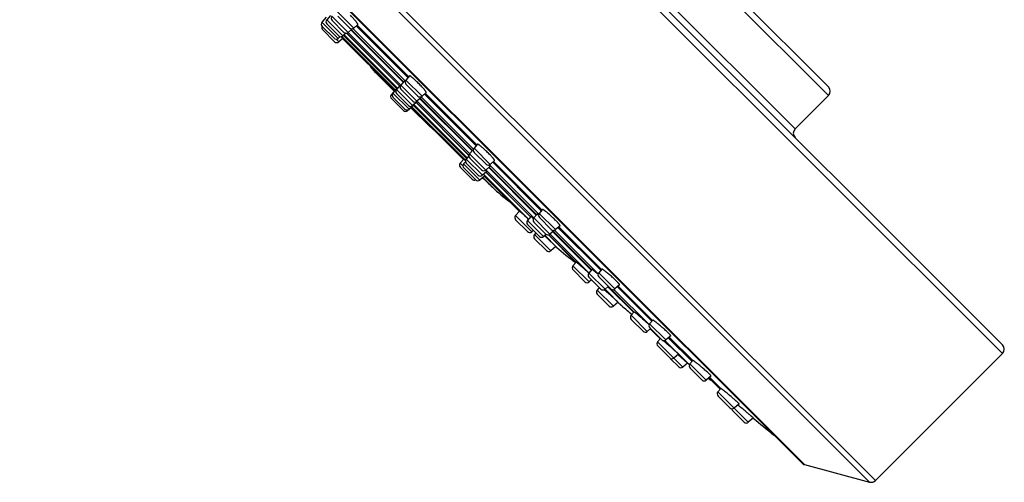
# Model space of a CAD drawing. Units: inches. Extents: x 6.5 to 15, y 0.8 to 17.2.
# Drawn here: x 6.5 to 11.3, y 10.5 to 12.8 of the extents above; entities that cross this region are included whole.
import ezdxf

# ---------------------------------------------------------------- set-up
doc = ezdxf.new("R2010")
doc.units = ezdxf.units.IN
doc.header["$LTSCALE"] = 1.21
doc.header["$MEASUREMENT"] = 0
doc.layers.get('0').update_dxf_attribs({"linetype": 'CONTINUOUS'})

msp = doc.modelspace()

# ---------------------------------------------------------------- linework, layer by layer
at = {"color": 9, "linetype": 'CONTINUOUS'}
for p, q in [((11.2763, 11.1417), (7.0973, 15.3207)), ((10.655, 10.5204), (6.476, 14.6994)), ((10.626, 10.5127), (6.4682, 14.6704)), ((10.4249, 12.4046), (8.3602, 14.4694)), ((10.3071, 10.5981), (6.5536, 14.3516)), ((8.1968, 14.306), (10.2616, 12.2413)), ((8.1028, 12.7354), (8.0235, 12.8147)), ((8.0495, 12.6967), (7.9703, 12.776)), ((8.075, 12.7137), (7.9957, 12.7929)), ((8.0264, 12.6845), (7.9471, 12.7638)), ((8.0914, 12.7275), (8.3462, 12.4727)), ((8.3547, 12.4766), (8.0984, 12.7329)), ((8.3675, 12.4929), (8.1148, 12.7457)), ((8.1193, 12.7492), (8.3713, 12.4973)), ((8.029, 12.6678), (8.0158, 12.6809)), ((8.3059, 12.4317), (8.0442, 12.6934)), ((8.0482, 12.6842), (8.3029, 12.4295)), ((8.0522, 12.6994), (8.3123, 12.4393)), ((8.3168, 12.4414), (8.0559, 12.7023)), ((8.0692, 12.7107), (8.3267, 12.4532)), ((8.3329, 12.4566), (8.0754, 12.7141)), ((8.4365, 12.4017), (8.3572, 12.4809)), ((8.3905, 12.3557), (8.3113, 12.435)), ((8.4117, 12.3769), (8.3325, 12.4562)), ((8.29, 12.4067), (8.2865, 12.4102)), ((8.3728, 12.338), (8.2936, 12.4173)), ((8.4282, 12.3907), (8.683, 12.1359)), ((8.6885, 12.1429), (8.4322, 12.3992)), ((8.7013, 12.1592), (8.4485, 12.412)), ((8.4528, 12.4157), (8.7048, 12.1638)), ((8.3658, 12.331), (8.3623, 12.3345)), ((8.385, 12.3473), (8.6397, 12.0926)), ((8.6489, 12.0887), (8.3872, 12.3504)), ((8.3948, 12.3567), (8.6549, 12.0966)), ((8.6578, 12.1004), (8.3969, 12.3612)), ((8.4088, 12.3711), (8.6662, 12.1137)), ((8.6696, 12.1198), (8.4121, 12.3773)), ((8.7702, 12.068), (8.6909, 12.1472)), ((8.7315, 12.0147), (8.6523, 12.094)), ((8.7485, 12.0402), (8.6692, 12.1195)), ((8.6365, 12.0603), (8.6233, 12.0734)), ((8.7193, 11.9916), (8.6401, 12.0708)), ((8.7647, 12.0542), (8.9969, 11.822)), ((9.0076, 11.8238), (8.7659, 12.0655)), ((9.0199, 11.8406), (8.7822, 12.0783)), ((8.7865, 12.082), (9.024, 11.8446)), ((8.7817, 11.9559), (8.7337, 12.0039)), ((8.9577, 11.8005), (8.7379, 12.0202)), ((8.7414, 12.0102), (8.9125, 11.839)), ((8.9834, 11.806), (8.7489, 12.0406)), ((8.7502, 12.0297), (8.9678, 11.8121)), ((8.973, 11.7379), (8.8937, 11.8172)), ((9.0623, 11.7264), (8.983, 11.8057)), ((9.0893, 11.7488), (9.0101, 11.8281)), ((9.0314, 11.7149), (8.9521, 11.7941)), ((9.3106, 11.5499), (9.1013, 11.7591)), ((9.1057, 11.7628), (9.3146, 11.5539)), ((9.0658, 11.6451), (8.9865, 11.7243)), ((9.0947, 11.6635), (9.0374, 11.7208)), ((9.0565, 11.7234), (9.1903, 11.5896)), ((9.2529, 11.5366), (9.0626, 11.7268)), ((9.0785, 11.7404), (9.2664, 11.5525)), ((9.2973, 11.5341), (9.0851, 11.7463)), ((9.254, 11.4923), (9.1747, 11.5715)), ((9.3317, 11.4569), (9.2525, 11.5362)), ((9.38, 11.4582), (9.3007, 11.5375)), ((9.56, 11.3005), (9.392, 11.4685)), ((9.3963, 11.4723), (9.564, 11.3045)), ((9.3724, 11.3739), (9.2931, 11.4531)), ((9.413, 11.3764), (9.3321, 11.4573)), ((9.3611, 11.4578), (9.4732, 11.3457)), ((9.5476, 11.2838), (9.3756, 11.4557)), ((9.5385, 11.2502), (9.4592, 11.3294)), ((9.6293, 11.2088), (9.5501, 11.2881)), ((9.7128, 11.0759), (9.5892, 11.1995)), ((9.7368, 11.0946), (9.625, 11.2064)), ((9.7573, 11.1032), (9.6413, 11.2192)), ((9.6457, 11.2229), (9.7613, 11.1072)), ((9.8266, 11.0116), (9.7473, 11.0909)), ((9.8491, 11.0114), (9.8386, 11.0219)), ((9.8429, 11.0257), (9.8978, 10.9707)), ((10.0328, 10.8053), (9.8838, 10.9544))]:
    msp.add_line(p, q, dxfattribs=at)
at = {"color": 7, "linetype": 'CONTINUOUS'}
for p, q in [((7.1397, 15.3207), (11.2763, 11.1842)), ((8.4026, 14.4694), (10.4249, 12.4471)), ((6.5571, 14.3436), (10.2991, 10.6016)), ((7.9681, 12.7882), (7.9471, 12.7638)), ((7.9887, 12.7974), (7.9703, 12.776)), ((8.0546, 12.7144), (7.9965, 12.7725)), ((8.0824, 12.7362), (8.0243, 12.7943)), ((8.006, 12.6853), (7.9479, 12.7434)), ((8.0086, 12.6685), (7.9505, 12.7266)), ((8.0291, 12.6975), (7.971, 12.7556)), ((8.0936, 12.7297), (8.075, 12.7137)), ((8.0892, 12.7259), (8.3447, 12.4704)), ((8.1224, 12.7523), (8.1028, 12.7354)), ((8.116, 12.7468), (8.3686, 12.4942)), ((8.0368, 12.6935), (8.0264, 12.6845)), ((8.0489, 12.685), (8.029, 12.6678)), ((8.0489, 12.685), (8.0447, 12.6898)), ((8.0481, 12.6841), (8.3028, 12.4294)), ((8.0651, 12.7101), (8.0495, 12.6967)), ((8.0517, 12.6989), (8.3118, 12.4388)), ((8.0674, 12.7103), (8.3258, 12.4519)), ((8.2108, 12.5169), (8.185, 12.5472)), ((8.2108, 12.5169), (8.3008, 12.4268)), ((8.3493, 12.4757), (8.3325, 12.4562)), ((8.3749, 12.5015), (8.3572, 12.4809)), ((8.3044, 12.4311), (8.2865, 12.4102)), ((8.3138, 12.4408), (8.2936, 12.4173)), ((8.3049, 12.4308), (8.3044, 12.4311)), ((8.3289, 12.4555), (8.3113, 12.435)), ((8.3291, 12.4556), (8.3289, 12.4555)), ((8.3913, 12.3777), (8.3332, 12.4358)), ((8.4161, 12.4025), (8.358, 12.4606)), ((8.3454, 12.3317), (8.2873, 12.3898)), ((8.3524, 12.3388), (8.2943, 12.3969)), ((8.3701, 12.3565), (8.312, 12.4146)), ((8.4312, 12.3937), (8.4117, 12.3769)), ((8.4259, 12.3892), (8.6814, 12.1337)), ((8.457, 12.4194), (8.4365, 12.4017)), ((8.4497, 12.4131), (8.7019, 12.1609)), ((10.2616, 12.2413), (10.4249, 12.4046)), ((8.3866, 12.3489), (8.3658, 12.331)), ((8.3963, 12.3582), (8.3728, 12.338)), ((8.4724, 12.2552), (8.3824, 12.3453)), ((8.3849, 12.3472), (8.6396, 12.0925)), ((8.3866, 12.3489), (8.3864, 12.3494)), ((8.411, 12.3734), (8.3905, 12.3557)), ((8.3943, 12.3562), (8.6544, 12.0961)), ((8.4074, 12.3703), (8.6658, 12.1119)), ((8.4724, 12.2552), (8.5027, 12.2294)), ((8.7079, 12.1669), (8.6909, 12.1472)), ((8.6405, 12.0934), (8.6233, 12.0734)), ((8.6409, 12.0931), (8.6405, 12.0934)), ((8.6453, 12.0892), (8.6409, 12.0931)), ((8.6656, 12.1095), (8.6523, 12.094)), ((8.6853, 12.1381), (8.6692, 12.1195)), ((8.7281, 12.041), (8.67, 12.0991)), ((8.7498, 12.0687), (8.6917, 12.1268)), ((8.6822, 11.9949), (8.6241, 12.053)), ((8.649, 12.0812), (8.6401, 12.0708)), ((8.6989, 11.9923), (8.6408, 12.0504)), ((8.7111, 12.0155), (8.653, 12.0736)), ((8.7688, 12.0577), (8.7485, 12.0402)), ((8.7627, 12.0524), (8.995, 11.8201)), ((8.7916, 12.0864), (8.7702, 12.068)), ((8.7834, 12.0793), (9.0211, 11.8417)), ((8.7437, 12.0125), (8.7193, 11.9916)), ((8.7529, 12.0331), (8.7315, 12.0147)), ((8.7406, 12.0099), (8.912, 11.8385)), ((8.7484, 12.0293), (8.9665, 11.8112)), ((8.9126, 11.8391), (8.8937, 11.8172)), ((8.9684, 11.813), (8.9521, 11.7941)), ((8.9813, 11.8034), (8.9811, 11.8036)), ((8.9984, 11.8235), (8.983, 11.8057)), ((9.0263, 11.8469), (9.0101, 11.8281)), ((9.069, 11.7496), (9.0109, 11.8077)), ((8.9526, 11.7387), (8.8945, 11.7968)), ((9.011, 11.7156), (8.9529, 11.7737)), ((8.9568, 11.7995), (8.956, 11.8002)), ((9.0419, 11.7272), (8.9838, 11.7853)), ((9.1116, 11.7679), (9.0893, 11.7488)), ((9.1026, 11.7602), (9.3117, 11.551)), ((8.9815, 11.7452), (8.973, 11.7379)), ((8.9938, 11.7328), (8.9865, 11.7243)), ((9.0439, 11.7256), (9.0314, 11.7149)), ((9.048, 11.7065), (9.0353, 11.7183)), ((9.0911, 11.6668), (9.048, 11.7065)), ((9.0547, 11.723), (9.1892, 11.5885)), ((9.0835, 11.7446), (9.0623, 11.7264)), ((9.0765, 11.7386), (9.2645, 11.5506)), ((9.0454, 11.6458), (8.9873, 11.7039)), ((9.0911, 11.6668), (9.0658, 11.6451)), ((9.0947, 11.6635), (9.0911, 11.6668)), ((9.1904, 11.5898), (9.1747, 11.5715)), ((9.2336, 11.493), (9.1755, 11.5511)), ((9.2524, 11.5359), (9.2503, 11.5379)), ((9.2672, 11.5534), (9.2525, 11.5362)), ((9.3113, 11.4577), (9.2532, 11.5158)), ((9.2967, 11.5308), (9.2957, 11.5317)), ((9.2973, 11.5302), (9.2967, 11.5308)), ((9.3163, 11.5556), (9.3007, 11.5375)), ((9.3596, 11.459), (9.3015, 11.5171)), ((9.2662, 11.5028), (9.254, 11.4923)), ((9.3037, 11.4654), (9.2931, 11.4531)), ((9.3478, 11.4708), (9.3317, 11.4569)), ((9.3459, 11.4692), (9.4713, 11.3438)), ((9.4029, 11.478), (9.38, 11.4582)), ((9.3932, 11.4696), (9.5611, 11.3016)), ((9.352, 11.3746), (9.2939, 11.4327)), ((9.3288, 11.4537), (9.3277, 11.4547)), ((9.3299, 11.4528), (9.3288, 11.4537)), ((9.3954, 11.3937), (9.3724, 11.3739)), ((9.4736, 11.3461), (9.4592, 11.3294)), ((9.5181, 11.2509), (9.46, 11.309)), ((9.5475, 11.2834), (9.5466, 11.2842)), ((9.5651, 11.3056), (9.5501, 11.2881)), ((9.5545, 11.264), (9.5385, 11.2502)), ((9.6089, 11.2096), (9.5508, 11.2677)), ((9.5527, 11.2624), (9.5935, 11.2216)), ((9.6529, 11.2292), (9.6293, 11.2088)), ((9.6033, 11.2158), (9.5892, 11.1995)), ((9.6481, 11.121), (9.59, 11.1791)), ((9.6478, 11.1788), (9.616, 11.2058)), ((9.6425, 11.2202), (9.7584, 11.1043)), ((9.6912, 11.1398), (9.6685, 11.1202)), ((9.6882, 11.1363), (9.6877, 11.1368)), ((9.6913, 11.1336), (9.6882, 11.1363)), ((9.734, 11.097), (9.6913, 11.1336)), ((10.655, 10.5204), (11.2763, 11.1417)), ((9.6924, 11.0766), (9.6522, 11.1168)), ((9.7357, 11.0955), (9.7128, 11.0759)), ((9.7357, 11.0955), (9.734, 11.097)), ((9.7368, 11.0946), (9.7357, 11.0955)), ((9.7619, 11.1078), (9.7473, 11.0909)), ((9.8062, 11.0124), (9.7481, 11.0705)), ((9.8507, 11.0324), (9.8266, 11.0116)), ((9.8398, 11.023), (9.8949, 10.9678)), ((9.8981, 10.971), (9.8838, 10.9544)), ((9.9427, 10.8759), (9.8846, 10.934)), ((9.9875, 10.8962), (9.963, 10.8751)), ((9.9823, 10.8895), (9.9809, 10.8906)), ((10.0124, 10.8061), (9.9543, 10.8642)), ((10.0575, 10.8266), (10.0328, 10.8053)), ((10.3071, 10.5981), (10.626, 10.5127))]:
    msp.add_line(p, q, dxfattribs=at)
for centre, radius, start, end in [((7.9816, 12.7662), 0.015, 139.2892, 225), ((8.0071, 12.7832), 0.015, 139.2892, 225), ((7.9585, 12.754), 0.015, 139.2892, 225), ((7.9611, 12.7373), 0.015, 154.2766, 225), ((8.093, 12.7468), 0.015, 225, 310.7108), ((8.0166, 12.6959), 0.015, 225, 310.7108), ((8.0192, 12.6792), 0.015, 225, 310.7108), ((8.0397, 12.7081), 0.015, 225, 310.7108), ((7.4417, 12.1338), 0.8202, 42.7895, 43.005), ((7.6313, 12.3093), 0.5618, 42.6237, 42.7918), ((8.0652, 12.7251), 0.015, 225, 310.7108), ((8.3686, 12.4712), 0.015, 139.2892, 225), ((8.3226, 12.4252), 0.015, 139.2892, 225), ((8.3438, 12.4464), 0.015, 139.2892, 225), ((10.4037, 12.4258), 0.03, 315, 45), ((8.2979, 12.4004), 0.015, 139.2892, 225), ((8.305, 12.4075), 0.015, 139.2892, 225), ((8.4267, 12.4131), 0.015, 225, 310.7108), ((8.356, 12.3423), 0.015, 225, 310.7108), ((8.3631, 12.3494), 0.015, 225, 310.7108), ((8.3807, 12.3671), 0.015, 225, 310.7108), ((8.4019, 12.3883), 0.015, 225, 310.7108), ((10.2828, 12.2201), 0.03, 135, 225), ((8.7023, 12.1374), 0.015, 139.2892, 225), ((8.6636, 12.0842), 0.015, 139.2892, 225), ((8.6806, 12.1097), 0.015, 139.2892, 225), ((8.6347, 12.0636), 0.015, 139.2892, 225), ((8.6514, 12.061), 0.015, 139.2892, 225), ((8.2437, 11.6528), 0.5931, 47.2126, 47.3718), ((8.0468, 11.4403), 0.8828, 47.0026, 47.2029), ((8.7604, 12.0793), 0.015, 225, 310.7108), ((8.6928, 12.0066), 0.0924, 38.2821, 39.0605), ((8.7071, 12.0178), 0.0743, 37.5666, 38.2926), ((8.6928, 12.0055), 0.015, 225, 295.7234), ((8.7217, 12.0261), 0.015, 225, 310.7108), ((8.7387, 12.0516), 0.015, 225, 310.7108), ((25.5937, 29.6382), 24.3989, 226.28544, 226.4451), ((8.7095, 12.0029), 0.015, 225, 310.7108), ((9.4707, 12.6806), 1, 226.4451, 232.6352), ((8.9051, 11.8074), 0.015, 139.2892, 225), ((8.7381, 11.5157), 0.3768, 49.8404, 50.2944), ((8.9944, 11.7959), 0.015, 139.2892, 225), ((9.0215, 11.8183), 0.015, 139.2892, 225), ((8.9635, 11.7843), 0.015, 139.2892, 225), ((8.9632, 11.7493), 0.015, 225, 310.7108), ((8.9979, 11.7146), 0.015, 139.2892, 225), ((9.0216, 11.7262), 0.015, 225, 310.7108), ((9.0525, 11.7378), 0.015, 225, 310.7108), ((9.0796, 11.7602), 0.015, 225, 310.7108), ((9.7709, 12.4002), 1, 227.451, 234.3854), ((9.056, 11.6565), 0.015, 225, 310.7108), ((9.1861, 11.5618), 0.015, 139.2892, 225), ((7.9884, 10.1734), 1.8584, 47.2373, 47.8915), ((9.2638, 11.5264), 0.015, 139.2892, 225), ((9.3121, 11.5277), 0.015, 139.2892, 225), ((9.2442, 11.5037), 0.015, 225, 310.7108), ((9.3045, 11.4433), 0.015, 139.2892, 225), ((9.3219, 11.4683), 0.015, 225, 310.7108), ((5.854, 7.5118), 5.2549, 48.262, 48.5883), ((9.3702, 11.4696), 0.015, 225, 310.7108), ((9.3626, 11.3852), 0.015, 225, 310.7108), ((25.5937, 29.6382), 24.3989, 228.39988, 228.45773), ((10.0762, 12.1249), 1, 228.4577, 232.2138), ((9.4706, 11.3196), 0.015, 139.2892, 225), ((9.5614, 11.2783), 0.015, 139.2892, 225), ((9.5287, 11.2615), 0.015, 225, 310.7108), ((9.6006, 11.1897), 0.015, 139.2892, 225), ((10.3016, 11.9277), 1, 225, 225.5573), ((9.6195, 11.2202), 0.015, 225, 310.7108), ((11.2551, 11.163), 0.03, 315, 45), ((9.6587, 11.1316), 0.015, 225, 310.7108), ((10.3867, 11.8546), 1, 229.4657, 230.0715), ((9.7587, 11.0811), 0.015, 139.2892, 225), ((9.703, 11.0872), 0.015, 225, 310.7108), ((9.8168, 11.023), 0.015, 225, 310.7108), ((10.3867, 11.8546), 1, 236.6008, 237.4804), ((9.7819, 10.906), 0.125, 52.6179, 57.4804), ((9.8952, 10.9446), 0.015, 139.2892, 225), ((9.63, 10.6054), 0.4538, 52.1828, 52.3085), ((7.0416, 7.2873), 4.6501, 50.2881, 50.7738), ((9.9533, 10.8865), 0.015, 225, 310.7108), ((9.9649, 10.8748), 0.015, 191.351, 225), ((10.023, 10.8167), 0.015, 225, 310.7108), ((25.5937, 29.6382), 24.3989, 230.4472, 230.75355), ((10.3149, 10.6271), 0.03, 238.2395, 255), ((10.6337, 10.5416), 0.03, 255, 315)]:
    msp.add_arc(centre, radius, start, end, dxfattribs=at)
for points, knots in [([(8.1224, 12.7523), (8.1225, 12.7524), (8.1226, 12.7526), (8.1226, 12.7529), (8.1226, 12.7534), (8.1224, 12.7539), (8.1222, 12.7545), (8.1219, 12.7552), (8.1214, 12.756), (8.1207, 12.7573), (8.1195, 12.7591), (8.1178, 12.7615), (8.1157, 12.7642), (8.1134, 12.7672), (8.1107, 12.7705), (8.1078, 12.774), (8.1046, 12.7777), (8.0999, 12.783), (8.0938, 12.7898), (8.0886, 12.7952), (8.086, 12.7979)], [0, 0, 0, 0, 0.004529, 0.010061, 0.017264, 0.026433, 0.037696, 0.051111, 0.066694, 0.084433, 0.126284, 0.176382, 0.234305, 0.299544, 0.3715, 0.449507, 0.532836, 0.620686, 0.806561, 1, 1, 1, 1]), ([(8.0936, 12.7297), (8.0937, 12.7298), (8.0937, 12.7298), (8.0938, 12.73), (8.0938, 12.7302), (8.0937, 12.7304), (8.0936, 12.7307), (8.0935, 12.7311), (8.0933, 12.7315), (8.0932, 12.7317)], [0, 0, 0, 0, 0.062631, 0.13439, 0.222596, 0.331281, 0.462532, 0.617414, 1, 1, 1, 1]), ([(8.3538, 12.4737), (8.3535, 12.4739), (8.3529, 12.4743), (8.3521, 12.4748), (8.3514, 12.4752), (8.3507, 12.4755), (8.3502, 12.4757), (8.3499, 12.4758), (8.3496, 12.4758), (8.3495, 12.4758), (8.3494, 12.4758), (8.3493, 12.4757), (8.3493, 12.4757)], [0, 0, 0, 0, 0.216439, 0.405954, 0.568279, 0.70336, 0.811613, 0.894164, 0.926677, 0.954211, 0.978017, 1, 1, 1, 1]), ([(8.4198, 12.4643), (8.4171, 12.467), (8.4118, 12.4722), (8.4051, 12.4785), (8.4, 12.4832), (8.3963, 12.4865), (8.3929, 12.4895), (8.3896, 12.4922), (8.3867, 12.4947), (8.384, 12.4967), (8.3816, 12.4985), (8.3798, 12.4997), (8.3785, 12.5004), (8.3777, 12.5009), (8.377, 12.5012), (8.3764, 12.5015), (8.3759, 12.5016), (8.3755, 12.5017), (8.3751, 12.5017), (8.375, 12.5015), (8.3749, 12.5015)], [0, 0, 0, 0, 0.193516, 0.379494, 0.467395, 0.550763, 0.628796, 0.700757, 0.765979, 0.823862, 0.873897, 0.915669, 0.933364, 0.948902, 0.962273, 0.973497, 0.982638, 0.989832, 0.995391, 1, 1, 1, 1]), ([(8.3154, 12.44), (8.3153, 12.4401), (8.315, 12.4402), (8.3148, 12.4404), (8.3145, 12.4406), (8.3143, 12.4407), (8.3141, 12.4408), (8.314, 12.4408), (8.3138, 12.4408), (8.3138, 12.4408)], [0, 0, 0, 0, 0.221469, 0.414447, 0.578955, 0.71514, 0.823399, 0.904775, 1, 1, 1, 1]), ([(8.3312, 12.4545), (8.3309, 12.4547), (8.3305, 12.455), (8.3299, 12.4553), (8.3295, 12.4555), (8.3292, 12.4556), (8.3291, 12.4556), (8.3291, 12.4556)], [0, 0, 0, 0, 0.365108, 0.651835, 0.861569, 0.939025, 1, 1, 1, 1]), ([(8.457, 12.4194), (8.4571, 12.4194), (8.4572, 12.4196), (8.4572, 12.4199), (8.4572, 12.4204), (8.457, 12.4209), (8.4568, 12.4215), (8.4564, 12.4222), (8.456, 12.423), (8.4552, 12.4243), (8.454, 12.4261), (8.4523, 12.4284), (8.4502, 12.4311), (8.4478, 12.4341), (8.445, 12.4373), (8.442, 12.4408), (8.4388, 12.4444), (8.434, 12.4496), (8.4277, 12.4563), (8.4225, 12.4616), (8.4198, 12.4643)], [0, 0, 0, 0, 0.004609, 0.010168, 0.017362, 0.026502, 0.037727, 0.051098, 0.066636, 0.084331, 0.126102, 0.176138, 0.23402, 0.299242, 0.371204, 0.449236, 0.532605, 0.620505, 0.806484, 1, 1, 1, 1]), ([(8.4312, 12.3937), (8.4313, 12.3938), (8.4313, 12.3938), (8.4314, 12.3939), (8.4314, 12.3941), (8.4314, 12.3943), (8.4313, 12.3947), (8.4311, 12.3952), (8.4307, 12.3958), (8.4303, 12.3965), (8.4298, 12.3973), (8.4294, 12.3979), (8.4292, 12.3982)], [0, 0, 0, 0, 0.021976, 0.045776, 0.073306, 0.105816, 0.188364, 0.296616, 0.431701, 0.594032, 0.783553, 1, 1, 1, 1]), ([(8.3963, 12.3582), (8.3964, 12.3583), (8.3964, 12.3584), (8.3963, 12.3586), (8.3962, 12.3588), (8.3961, 12.359), (8.3959, 12.3592), (8.3958, 12.3595), (8.3956, 12.3597), (8.3955, 12.3598)], [0, 0, 0, 0, 0.095226, 0.176602, 0.284861, 0.421046, 0.585554, 0.778531, 1, 1, 1, 1]), ([(8.411, 12.3734), (8.411, 12.3734), (8.4111, 12.3735), (8.4111, 12.3736), (8.4111, 12.3739), (8.411, 12.3741), (8.4108, 12.3744), (8.4106, 12.3748), (8.4104, 12.3752), (8.4102, 12.3755), (8.4101, 12.3756)], [0, 0, 0, 0, 0.048213, 0.10973, 0.192817, 0.300778, 0.434999, 0.596115, 0.784423, 1, 1, 1, 1]), ([(8.7535, 12.1305), (8.7507, 12.1331), (8.7453, 12.1382), (8.7385, 12.1444), (8.7333, 12.149), (8.7296, 12.1522), (8.726, 12.1552), (8.7228, 12.1578), (8.7198, 12.1602), (8.717, 12.1623), (8.7146, 12.164), (8.7128, 12.1651), (8.7116, 12.1659), (8.7107, 12.1663), (8.71, 12.1667), (8.7094, 12.1669), (8.7089, 12.1671), (8.7085, 12.1671), (8.7081, 12.1671), (8.7079, 12.167), (8.7079, 12.1669)], [0, 0, 0, 0, 0.193439, 0.379313, 0.467164, 0.550492, 0.628499, 0.700456, 0.765694, 0.823618, 0.873715, 0.915567, 0.933306, 0.948889, 0.962304, 0.973567, 0.982736, 0.989939, 0.995471, 1, 1, 1, 1]), ([(8.6873, 12.1376), (8.687, 12.1378), (8.6867, 12.1379), (8.6862, 12.1381), (8.686, 12.1382), (8.6857, 12.1382), (8.6855, 12.1382), (8.6854, 12.1382), (8.6853, 12.1381), (8.6853, 12.1381)], [0, 0, 0, 0, 0.382586, 0.537468, 0.668719, 0.777404, 0.86561, 0.937369, 1, 1, 1, 1]), ([(8.7916, 12.0864), (8.7917, 12.0864), (8.7918, 12.0866), (8.7918, 12.0869), (8.7917, 12.0874), (8.7916, 12.0879), (8.7913, 12.0885), (8.7909, 12.0892), (8.7905, 12.09), (8.7897, 12.0912), (8.7885, 12.0929), (8.7867, 12.0953), (8.7845, 12.0979), (8.782, 12.1008), (8.7792, 12.104), (8.7762, 12.1074), (8.7728, 12.111), (8.768, 12.1161), (8.7615, 12.1226), (8.7562, 12.1278), (8.7535, 12.1305)], [0, 0, 0, 0, 0.004502, 0.009941, 0.017024, 0.026065, 0.037203, 0.0505, 0.065974, 0.083617, 0.125316, 0.175321, 0.23321, 0.298472, 0.370501, 0.448622, 0.532094, 0.620106, 0.806303, 1, 1, 1, 1]), ([(8.7688, 12.0577), (8.7689, 12.0578), (8.7689, 12.0578), (8.769, 12.058), (8.769, 12.0581), (8.7689, 12.0584), (8.7688, 12.0589), (8.7685, 12.0595), (8.768, 12.0602), (8.7675, 12.0611), (8.7668, 12.0621), (8.7662, 12.0627), (8.766, 12.0631)], [0, 0, 0, 0, 0.019378, 0.04086, 0.06657, 0.09778, 0.179067, 0.287453, 0.423766, 0.588165, 0.78038, 1, 1, 1, 1]), ([(8.7437, 12.0125), (8.7437, 12.0126), (8.7437, 12.0126), (8.7437, 12.0127), (8.7437, 12.0128), (8.7436, 12.0129), (8.7435, 12.0132), (8.7433, 12.0135), (8.743, 12.0138), (8.7427, 12.0142), (8.7422, 12.0148), (8.7415, 12.0157), (8.7404, 12.0169), (8.7391, 12.0183), (8.7382, 12.0193), (8.7377, 12.0198)], [0, 0, 0, 0, 0.008375, 0.014398, 0.022063, 0.042792, 0.071059, 0.106998, 0.150648, 0.202012, 0.261065, 0.401952, 0.572632, 0.772329, 1, 1, 1, 1]), ([(8.7529, 12.0331), (8.7529, 12.0331), (8.753, 12.0332), (8.753, 12.0334), (8.7529, 12.0335), (8.7528, 12.0338), (8.7527, 12.034), (8.7525, 12.0344), (8.7523, 12.0347), (8.7519, 12.0353), (8.7513, 12.0361), (8.7505, 12.0372), (8.7494, 12.0385), (8.7487, 12.0393), (8.7483, 12.0398)], [0, 0, 0, 0, 0.013048, 0.029599, 0.051973, 0.081108, 0.117392, 0.160997, 0.212003, 0.270442, 0.40956, 0.577947, 0.775009, 1, 1, 1, 1]), ([(8.956, 11.8002), (8.9532, 11.8028), (8.9491, 11.8066), (8.9436, 11.8117), (8.9397, 11.8153), (8.9359, 11.8188), (8.9323, 11.8221), (8.9289, 11.8252), (8.9257, 11.828), (8.9229, 11.8306), (8.9203, 11.8328), (8.9184, 11.8345), (8.917, 11.8356), (8.9162, 11.8364), (8.9154, 11.8371), (8.9147, 11.8376), (8.9141, 11.8381), (8.9136, 11.8385), (8.9132, 11.8388), (8.9129, 11.839), (8.9127, 11.8391), (8.9126, 11.8391), (8.9126, 11.8391), (8.9126, 11.8391)], [0, 0, 0, 0, 0.195106, 0.290284, 0.382632, 0.471292, 0.555411, 0.634167, 0.706814, 0.772653, 0.831053, 0.881452, 0.903499, 0.923369, 0.941019, 0.956407, 0.969496, 0.980255, 0.988666, 0.994718, 0.998421, 0.999432, 1, 1, 1, 1]), ([(8.9788, 11.8055), (8.978, 11.8061), (8.9766, 11.8073), (8.9746, 11.8089), (8.9729, 11.8102), (8.9716, 11.8112), (8.9707, 11.8118), (8.9702, 11.8122), (8.9697, 11.8125), (8.9693, 11.8127), (8.9689, 11.8129), (8.9687, 11.813), (8.9686, 11.813), (8.9685, 11.813), (8.9684, 11.813), (8.9684, 11.813)], [0, 0, 0, 0, 0.224629, 0.422749, 0.592952, 0.734123, 0.793518, 0.845331, 0.889515, 0.926045, 0.954938, 0.976345, 0.984384, 0.990806, 1, 1, 1, 1]), ([(9.0064, 11.8188), (9.0059, 11.8192), (9.0048, 11.82), (9.0033, 11.8211), (9.002, 11.822), (9.001, 11.8226), (9.0003, 11.823), (8.9999, 11.8232), (8.9995, 11.8234), (8.9992, 11.8235), (8.9989, 11.8236), (8.9987, 11.8236), (8.9985, 11.8236), (8.9984, 11.8235), (8.9984, 11.8235)], [0, 0, 0, 0, 0.221884, 0.416875, 0.584044, 0.722768, 0.781329, 0.832641, 0.876734, 0.913712, 0.943777, 0.967354, 0.985386, 1, 1, 1, 1]), ([(9.0723, 11.8111), (9.0696, 11.8137), (9.0641, 11.8187), (9.0572, 11.8247), (9.0519, 11.8293), (9.0481, 11.8324), (9.0446, 11.8353), (9.0412, 11.8379), (9.0382, 11.8403), (9.0355, 11.8423), (9.033, 11.844), (9.0312, 11.8451), (9.03, 11.8459), (9.0291, 11.8463), (9.0284, 11.8467), (9.0278, 11.8469), (9.0273, 11.8471), (9.0269, 11.8471), (9.0267, 11.8471), (9.0265, 11.8471), (9.0264, 11.847), (9.0263, 11.8469)], [0, 0, 0, 0, 0.193485, 0.379386, 0.467255, 0.550611, 0.628658, 0.700669, 0.765975, 0.823976, 0.874154, 0.916079, 0.933847, 0.949449, 0.962869, 0.974118, 0.983241, 0.99035, 0.99323, 0.995733, 1, 1, 1, 1]), ([(9.1116, 11.7679), (9.1116, 11.768), (9.1116, 11.768), (9.1117, 11.7682), (9.1117, 11.7683), (9.1117, 11.7685), (9.1117, 11.7689), (9.1115, 11.7694), (9.1112, 11.77), (9.1108, 11.7706), (9.1103, 11.7714), (9.1097, 11.7723), (9.109, 11.7732), (9.1079, 11.7746), (9.1063, 11.7766), (9.1041, 11.7792), (9.1016, 11.782), (9.0987, 11.7851), (9.0955, 11.7885), (9.0921, 11.792), (9.0872, 11.797), (9.0806, 11.8034), (9.0751, 11.8085), (9.0723, 11.8111)], [0, 0, 0, 0, 0.002075, 0.004251, 0.006676, 0.009457, 0.01634, 0.025226, 0.036243, 0.049446, 0.064851, 0.082443, 0.102201, 0.124095, 0.174106, 0.232049, 0.297401, 0.369548, 0.447806, 0.531425, 0.619586, 0.806066, 1, 1, 1, 1]), ([(9.0835, 11.7446), (9.0835, 11.7447), (9.0836, 11.7448), (9.0836, 11.745), (9.0835, 11.7452), (9.0834, 11.7454), (9.0834, 11.7455)], [0, 0, 0, 0, 0.161987, 0.365956, 0.641338, 1, 1, 1, 1]), ([(9.2346, 11.5522), (9.2318, 11.5547), (9.2263, 11.5597), (9.2195, 11.5657), (9.2142, 11.5703), (9.2106, 11.5735), (9.2071, 11.5765), (9.2039, 11.5792), (9.201, 11.5817), (9.1984, 11.5839), (9.1962, 11.5857), (9.1945, 11.5871), (9.1934, 11.588), (9.1927, 11.5885), (9.192, 11.5889), (9.1915, 11.5893), (9.1912, 11.5895), (9.1909, 11.5897), (9.1908, 11.5898), (9.1907, 11.5898), (9.1906, 11.5898), (9.1905, 11.5899), (9.1904, 11.5898)], [0, 0, 0, 0, 0.194948, 0.382291, 0.470867, 0.554902, 0.633591, 0.70618, 0.771981, 0.830357, 0.880757, 0.922693, 0.940363, 0.955775, 0.968896, 0.979701, 0.988173, 0.991533, 0.99431, 0.996515, 0.998162, 1, 1, 1, 1]), ([(9.2957, 11.5317), (9.2938, 11.5333), (9.2901, 11.5365), (9.2848, 11.5409), (9.28, 11.5447), (9.2764, 11.5475), (9.2739, 11.5494), (9.2723, 11.5506), (9.2709, 11.5516), (9.2699, 11.5522), (9.2692, 11.5527), (9.2688, 11.5529), (9.2684, 11.5531), (9.268, 11.5533), (9.2678, 11.5534), (9.2675, 11.5534), (9.2674, 11.5534), (9.2673, 11.5534), (9.2672, 11.5534)], [0, 0, 0, 0, 0.21141, 0.404863, 0.576248, 0.721937, 0.784162, 0.838863, 0.885756, 0.924629, 0.941001, 0.955311, 0.96756, 0.977759, 0.985938, 0.992174, 0.996674, 1, 1, 1, 1]), ([(9.3626, 11.5201), (9.3597, 11.5226), (9.3541, 11.5275), (9.346, 11.5345), (9.3394, 11.54), (9.3345, 11.5439), (9.3311, 11.5465), (9.3281, 11.5488), (9.3253, 11.5508), (9.3229, 11.5525), (9.3211, 11.5537), (9.3198, 11.5544), (9.319, 11.5549), (9.3183, 11.5552), (9.3177, 11.5555), (9.3172, 11.5557), (9.3169, 11.5557), (9.3166, 11.5557), (9.3165, 11.5557), (9.3164, 11.5557), (9.3163, 11.5556), (9.3163, 11.5556)], [0, 0, 0, 0, 0.193658, 0.379719, 0.55112, 0.629267, 0.701383, 0.766797, 0.8249, 0.875166, 0.917148, 0.934925, 0.95052, 0.963909, 0.975093, 0.984105, 0.991032, 0.993782, 0.996122, 0.998147, 1, 1, 1, 1]), ([(9.4029, 11.478), (9.4029, 11.478), (9.403, 11.4781), (9.403, 11.4782), (9.4031, 11.4783), (9.403, 11.4785), (9.4029, 11.4789), (9.4027, 11.4793), (9.4024, 11.4799), (9.402, 11.4806), (9.4015, 11.4813), (9.4009, 11.4821), (9.4001, 11.483), (9.399, 11.4844), (9.3973, 11.4863), (9.395, 11.4888), (9.3924, 11.4916), (9.3894, 11.4947), (9.3862, 11.4979), (9.3827, 11.5014), (9.3776, 11.5062), (9.3709, 11.5125), (9.3654, 11.5175), (9.3626, 11.5201)], [0, 0, 0, 0, 0.00184, 0.003793, 0.006021, 0.008635, 0.01526, 0.023963, 0.034849, 0.047961, 0.063306, 0.080864, 0.100608, 0.122508, 0.172576, 0.230623, 0.296114, 0.368423, 0.446856, 0.530653, 0.61899, 0.805794, 1, 1, 1, 1]), ([(9.3954, 11.3937), (9.3954, 11.3937), (9.3954, 11.3937), (9.3954, 11.3937), (9.3953, 11.3938), (9.3952, 11.3939), (9.3951, 11.394), (9.395, 11.3942), (9.3948, 11.3943), (9.3946, 11.3946), (9.3942, 11.395), (9.3936, 11.3955), (9.393, 11.3961), (9.3922, 11.3968), (9.3914, 11.3976), (9.3904, 11.3985), (9.3894, 11.3994), (9.3878, 11.4009), (9.3857, 11.4029), (9.3828, 11.4054), (9.3797, 11.4083), (9.3763, 11.4114), (9.3727, 11.4147), (9.3688, 11.4181), (9.3648, 11.4217), (9.3593, 11.4267), (9.3551, 11.4304), (9.3522, 11.433)], [0, 0, 0, 0, 0.000365, 0.001271, 0.002769, 0.004864, 0.007559, 0.010852, 0.014741, 0.019225, 0.029964, 0.043048, 0.058447, 0.076119, 0.09602, 0.118108, 0.142327, 0.168613, 0.227137, 0.29311, 0.365888, 0.444761, 0.528968, 0.617683, 0.710039, 0.805168, 1, 1, 1, 1]), ([(9.5186, 11.3095), (9.5157, 11.312), (9.5102, 11.3168), (9.5032, 11.3228), (9.4979, 11.3273), (9.4942, 11.3304), (9.4907, 11.3333), (9.4874, 11.336), (9.4845, 11.3384), (9.4818, 11.3405), (9.4795, 11.3422), (9.4776, 11.3437), (9.476, 11.3448), (9.4749, 11.3455), (9.4743, 11.3459), (9.4741, 11.346), (9.4739, 11.346), (9.4738, 11.3461), (9.4737, 11.3461), (9.4736, 11.3461), (9.4736, 11.3461)], [0, 0, 0, 0, 0.194683, 0.381751, 0.4702, 0.55412, 0.632711, 0.705226, 0.770978, 0.829333, 0.879741, 0.921718, 0.954879, 0.978932, 0.987495, 0.990911, 0.993757, 0.996046, 0.997803, 1, 1, 1, 1]), ([(9.5466, 11.2842), (9.5446, 11.2861), (9.5403, 11.2901), (9.5309, 11.2986), (9.5236, 11.3051), (9.5186, 11.3095)], [0, 0, 0, 0, 0.221813, 0.467615, 1, 1, 1, 1]), ([(9.6114, 11.2702), (9.6085, 11.2726), (9.6029, 11.2775), (9.5946, 11.2844), (9.588, 11.2898), (9.5831, 11.2937), (9.5798, 11.2963), (9.5767, 11.2986), (9.574, 11.3006), (9.5719, 11.3021), (9.5704, 11.3031), (9.5694, 11.3037), (9.5685, 11.3043), (9.5677, 11.3047), (9.5671, 11.3051), (9.5665, 11.3054), (9.566, 11.3056), (9.5656, 11.3057), (9.5654, 11.3057), (9.5653, 11.3057), (9.5652, 11.3056), (9.5651, 11.3056), (9.5651, 11.3056)], [0, 0, 0, 0, 0.193951, 0.380297, 0.551991, 0.630287, 0.70255, 0.768099, 0.826321, 0.876672, 0.898751, 0.918695, 0.936466, 0.95203, 0.965361, 0.976445, 0.985301, 0.991987, 0.994567, 0.996692, 0.998453, 1, 1, 1, 1]), ([(9.6529, 11.2292), (9.653, 11.2292), (9.653, 11.2292), (9.653, 11.2293), (9.653, 11.2295), (9.653, 11.2297), (9.6529, 11.23), (9.6526, 11.2304), (9.6523, 11.2309), (9.6518, 11.2316), (9.6513, 11.2323), (9.6503, 11.2334), (9.6489, 11.235), (9.6469, 11.2371), (9.6445, 11.2396), (9.6407, 11.2434), (9.6352, 11.2487), (9.6279, 11.2555), (9.6199, 11.2627), (9.6143, 11.2677), (9.6114, 11.2702)], [0, 0, 0, 0, 0.001525, 0.003193, 0.005185, 0.007609, 0.013962, 0.022488, 0.033261, 0.046304, 0.061613, 0.079162, 0.120848, 0.171019, 0.229209, 0.294867, 0.445969, 0.618449, 0.805552, 1, 1, 1, 1]), ([(9.6912, 11.1398), (9.6912, 11.1398), (9.6912, 11.1398), (9.6912, 11.1398), (9.6912, 11.1399), (9.6912, 11.1399), (9.6911, 11.14), (9.691, 11.1402), (9.6908, 11.1404), (9.6905, 11.1407), (9.6901, 11.1411), (9.6895, 11.1417), (9.6889, 11.1423), (9.6881, 11.143), (9.6873, 11.1438), (9.686, 11.145), (9.6841, 11.1468), (9.6816, 11.1491), (9.6787, 11.1516), (9.6756, 11.1545), (9.6721, 11.1575), (9.6685, 11.1608), (9.6646, 11.1642), (9.6605, 11.1677), (9.6549, 11.1726), (9.6507, 11.1763), (9.6478, 11.1788)], [0, 0, 0, 0, 0.000531, 0.000949, 0.001497, 0.003015, 0.005116, 0.007809, 0.011096, 0.019448, 0.030163, 0.043223, 0.058599, 0.076251, 0.096135, 0.118209, 0.168697, 0.227216, 0.293193, 0.36598, 0.444863, 0.529077, 0.617792, 0.710138, 0.805247, 1, 1, 1, 1]), ([(9.808, 11.0723), (9.8051, 11.0747), (9.7994, 11.0795), (9.7924, 11.0853), (9.787, 11.0897), (9.7832, 11.0928), (9.7796, 11.0956), (9.7763, 11.0982), (9.7732, 11.1005), (9.7705, 11.1025), (9.7681, 11.1043), (9.7664, 11.1055), (9.7652, 11.1063), (9.7644, 11.1068), (9.7637, 11.1072), (9.7632, 11.1075), (9.7628, 11.1077), (9.7625, 11.1078), (9.7623, 11.1079), (9.7622, 11.1079), (9.7621, 11.1079), (9.762, 11.1079), (9.7619, 11.1078)], [0, 0, 0, 0, 0.194328, 0.381045, 0.46933, 0.55311, 0.631584, 0.704012, 0.769709, 0.828049, 0.878478, 0.920521, 0.938273, 0.953796, 0.967052, 0.978023, 0.986708, 0.990201, 0.993137, 0.995532, 0.997421, 1, 1, 1, 1]), ([(9.8507, 11.0324), (9.8507, 11.0324), (9.8507, 11.0324), (9.8507, 11.0325), (9.8507, 11.0326), (9.8507, 11.0327), (9.8506, 11.0329), (9.8505, 11.0331), (9.8502, 11.0335), (9.8498, 11.034), (9.8493, 11.0346), (9.8487, 11.0352), (9.848, 11.036), (9.8472, 11.0368), (9.846, 11.0381), (9.8442, 11.0399), (9.8417, 11.0423), (9.8389, 11.0449), (9.8358, 11.0478), (9.8311, 11.0521), (9.8247, 11.0578), (9.8165, 11.0649), (9.8109, 11.0698), (9.808, 11.0723)], [0, 0, 0, 0, 0.001145, 0.002497, 0.004249, 0.006496, 0.00928, 0.012623, 0.021018, 0.031721, 0.044735, 0.060046, 0.077619, 0.097418, 0.119402, 0.169711, 0.228061, 0.293889, 0.366546, 0.445321, 0.618079, 0.805393, 1, 1, 1, 1]), ([(9.9075, 10.9645), (9.9068, 10.965), (9.9055, 10.966), (9.9037, 10.9674), (9.9021, 10.9685), (9.9008, 10.9695), (9.8997, 10.9702), (9.899, 10.9706), (9.8986, 10.9709), (9.8984, 10.971), (9.8983, 10.971), (9.8982, 10.971), (9.8981, 10.971), (9.8981, 10.971)], [0, 0, 0, 0, 0.226217, 0.425445, 0.59639, 0.738002, 0.849401, 0.929949, 0.958582, 0.979487, 0.987103, 0.992917, 1, 1, 1, 1]), ([(9.9437, 10.935), (9.9404, 10.9378), (9.9339, 10.9432), (9.9245, 10.951), (9.916, 10.9578), (9.9107, 10.962), (9.9082, 10.9639)], [0, 0, 0, 0, 0.285486, 0.556147, 0.79841, 1, 1, 1, 1]), ([(9.9875, 10.8962), (9.9876, 10.8962), (9.9875, 10.8963), (9.9875, 10.8964), (9.9874, 10.8965), (9.9873, 10.8966), (9.9872, 10.8968), (9.9871, 10.8969), (9.9868, 10.8972), (9.9865, 10.8976), (9.9857, 10.8984), (9.9845, 10.8996), (9.9827, 10.9013), (9.9805, 10.9033), (9.978, 10.9056), (9.9751, 10.9082), (9.9719, 10.911), (9.9684, 10.914), (9.9647, 10.9172), (9.9594, 10.9218), (9.9523, 10.9278), (9.9466, 10.9326), (9.9437, 10.935)], [0, 0, 0, 0, 0.001715, 0.00328, 0.005405, 0.008108, 0.011397, 0.015275, 0.019741, 0.030438, 0.043477, 0.076463, 0.118389, 0.168856, 0.227366, 0.293343, 0.366135, 0.445023, 0.529238, 0.617946, 0.805351, 1, 1, 1, 1]), ([(10.0575, 10.8266), (10.0575, 10.8266), (10.0575, 10.8266), (10.0574, 10.8266), (10.0574, 10.8267), (10.0573, 10.8268), (10.0572, 10.8269), (10.057, 10.827), (10.0569, 10.8272), (10.0566, 10.8275), (10.0562, 10.8278), (10.0556, 10.8283), (10.0549, 10.8289), (10.0542, 10.8296), (10.0533, 10.8304), (10.0523, 10.8312), (10.0512, 10.8322), (10.0496, 10.8336), (10.0473, 10.8355), (10.0444, 10.838), (10.0411, 10.8407), (10.0376, 10.8437), (10.0338, 10.8469), (10.0299, 10.8502), (10.0257, 10.8536), (10.02, 10.8584), (10.0156, 10.8621), (10.0127, 10.8645)], [0, 0, 0, 0, 0.000354, 0.001255, 0.002748, 0.004843, 0.007539, 0.010836, 0.014731, 0.019222, 0.029983, 0.043096, 0.058531, 0.076244, 0.096191, 0.118327, 0.142596, 0.168934, 0.227557, 0.293618, 0.36646, 0.445367, 0.529572, 0.618245, 0.710517, 0.805522, 1, 1, 1, 1])]:
    msp.add_open_spline(points, degree=3, knots=knots, dxfattribs=at)

doc.saveas('drawing.dxf')
